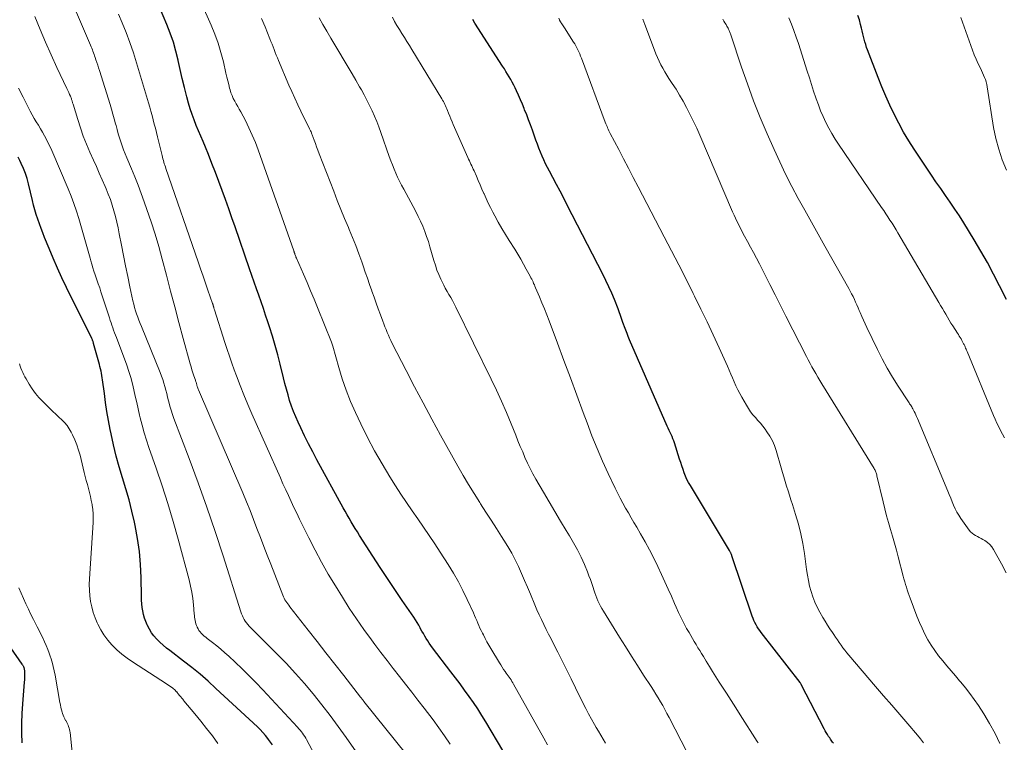
# Model space of a CAD drawing. Units: feet. Extents: x 1905000 to 1910026, y 510000 to 515000.
# Drawn here: x 1905262 to 1905407, y 511560 to 511667 of the extents above; entities that cross this region are included whole.
import ezdxf

# ---------------------------------------------------------------- set-up
doc = ezdxf.new("R2010")
doc.units = ezdxf.units.FT
doc.header["$LTSCALE"] = 100
doc.header["$MEASUREMENT"] = 0
doc.layers.add('CONTOUR INDEX', color=32, linetype='Continuous', lineweight=25)
doc.layers.add('CONTOUR INTERMEDIATE', color=40, linetype='Continuous', lineweight=15)

msp = doc.modelspace()

# ---------------------------------------------------------------- linework, layer by layer
at = {"layer": 'CONTOUR INDEX', "flags": 128}
for points, elevation in [([(1905333.39, 511559.18), (1905330.89, 511563.39), (1905330.3, 511564.35), (1905329.7, 511565.3), (1905329.06, 511566.24), (1905328.42, 511567.16), (1905327.75, 511568.07), (1905327.08, 511568.98), (1905326.41, 511569.88), (1905325.73, 511570.78), (1905323.02, 511574.32), (1905322.77, 511574.66), (1905322.54, 511574.99), (1905322.31, 511575.34), (1905322.09, 511575.69), (1905321.88, 511576.05), (1905321.67, 511576.41), (1905321.47, 511576.77), (1905321.27, 511577.13), (1905321.22, 511577.23), (1905320.99, 511577.64), (1905320.75, 511578.04), (1905320.5, 511578.43), (1905320.25, 511578.82), (1905318.57, 511581.28), (1905317.47, 511582.9), (1905316.38, 511584.53), (1905315.31, 511586.16), (1905314.24, 511587.8), (1905312.25, 511590.88), (1905311.94, 511591.38), (1905311.63, 511591.87), (1905311.32, 511592.38), (1905311.03, 511592.88), (1905310.73, 511593.39), (1905310.44, 511593.91), (1905310.16, 511594.42), (1905309.87, 511594.93), (1905305.98, 511602.01), (1905305.36, 511603.17), (1905304.75, 511604.34), (1905304.16, 511605.53), (1905303.59, 511606.71), (1905303.21, 511607.54), (1905302.86, 511608.33), (1905302.53, 511609.12), (1905302.24, 511609.93), (1905301.96, 511610.75), (1905301.72, 511611.57), (1905301.48, 511612.4), (1905301.26, 511613.23), (1905301.05, 511614.07), (1905300.56, 511616.08), (1905300.21, 511617.47), (1905299.83, 511618.85), (1905299.42, 511620.22), (1905298.99, 511621.59), (1905298.74, 511622.35), (1905298.42, 511623.33), (1905298.09, 511624.3), (1905297.76, 511625.28), (1905297.42, 511626.25), (1905297.08, 511627.22), (1905296.74, 511628.2), (1905296.4, 511629.17), (1905296.06, 511630.14), (1905293.92, 511636.32), (1905293.45, 511637.67), (1905292.98, 511639.01), (1905292.5, 511640.35), (1905292.02, 511641.69), (1905291.53, 511643.02), (1905291.03, 511644.36), (1905290.51, 511645.68), (1905289.98, 511647), (1905289.54, 511648.09), (1905289.21, 511648.89), (1905288.88, 511649.69), (1905288.54, 511650.48), (1905288.2, 511651.28), (1905287.87, 511652.08), (1905287.57, 511652.89), (1905287.3, 511653.71), (1905287.06, 511654.54), (1905286.8, 511655.51), (1905286.46, 511656.84), (1905286.13, 511658.17), (1905285.82, 511659.5), (1905285.53, 511660.84), (1905285.52, 511660.87), (1905285.2, 511662.22), (1905284.82, 511663.55), (1905284.37, 511664.85), (1905283.87, 511666.14), (1905281.68, 511671.3)], 960), ([(1905382.11, 511560.25), (1905382, 511560.41), (1905381.89, 511560.56), (1905381.78, 511560.71), (1905381.67, 511560.87), (1905381.56, 511561.03), (1905381.41, 511561.25), (1905381.23, 511561.53), (1905381.06, 511561.81), (1905380.9, 511562.09), (1905380.75, 511562.38), (1905377.43, 511568.83), (1905377.38, 511568.93), (1905377.33, 511569.01), (1905377.27, 511569.1), (1905377.21, 511569.18), (1905371.47, 511576.57), (1905371.27, 511576.85), (1905371.07, 511577.13), (1905370.88, 511577.42), (1905370.71, 511577.72), (1905370.54, 511578.02), (1905370.39, 511578.34), (1905370.26, 511578.65), (1905370.14, 511578.98), (1905367.15, 511587.87), (1905367.14, 511587.89), (1905367.14, 511587.91), (1905367.13, 511587.93), (1905367.12, 511587.95), (1905367.09, 511588.04), (1905367.08, 511588.06), (1905367.08, 511588.08), (1905367.07, 511588.1), (1905367.06, 511588.12), (1905366.98, 511588.28), (1905366.94, 511588.37), (1905366.89, 511588.47), (1905366.83, 511588.56), (1905366.78, 511588.65), (1905361.03, 511598.2), (1905360.77, 511598.66), (1905360.53, 511599.13), (1905360.32, 511599.61), (1905360.12, 511600.1), (1905359.95, 511600.6), (1905359.77, 511601.1), (1905359.6, 511601.61), (1905359.44, 511602.11), (1905358.68, 511604.49), (1905358.58, 511604.81), (1905358.46, 511605.12), (1905358.33, 511605.43), (1905358.19, 511605.74), (1905358.04, 511606.05), (1905357.9, 511606.35), (1905357.76, 511606.66), (1905357.63, 511606.97), (1905352.08, 511619.7), (1905351.88, 511620.16), (1905351.69, 511620.64), (1905351.5, 511621.11), (1905351.33, 511621.59), (1905351.18, 511621.98), (1905351.08, 511622.26), (1905350.98, 511622.55), (1905350.89, 511622.83), (1905350.79, 511623.11), (1905350.7, 511623.4), (1905350.6, 511623.68), (1905350.49, 511623.96), (1905350.38, 511624.24), (1905349.84, 511625.61), (1905349.44, 511626.56), (1905349.03, 511627.51), (1905348.59, 511628.44), (1905348.13, 511629.37), (1905342.89, 511639.53), (1905342.36, 511640.55), (1905341.83, 511641.57), (1905341.29, 511642.59), (1905340.74, 511643.6), (1905340.24, 511644.53), (1905339.95, 511645.08), (1905339.67, 511645.64), (1905339.41, 511646.2), (1905339.16, 511646.77), (1905338.93, 511647.35), (1905338.7, 511647.93), (1905338.48, 511648.51), (1905338.27, 511649.1), (1905337.74, 511650.6), (1905337.47, 511651.35), (1905337.19, 511652.1), (1905336.9, 511652.85), (1905336.6, 511653.59), (1905336.54, 511653.76), (1905336.26, 511654.42), (1905335.98, 511655.07), (1905335.69, 511655.72), (1905335.4, 511656.36), (1905335.19, 511656.82), (1905334.99, 511657.23), (1905334.78, 511657.64), (1905334.56, 511658.05), (1905334.33, 511658.45), (1905334.09, 511658.84), (1905333.85, 511659.24), (1905333.61, 511659.63), (1905333.36, 511660.02), (1905329.28, 511666.34), (1905328.96, 511666.87)], 980), ([(1905407.62, 511625.65), (1905406.61, 511627.65), (1905405.72, 511629.36), (1905404.8, 511631.06), (1905403.84, 511632.74), (1905402.85, 511634.41), (1905401.33, 511636.9), (1905400.69, 511637.94), (1905400.03, 511638.96), (1905399.34, 511639.97), (1905398.64, 511640.97), (1905397.93, 511641.96), (1905397.23, 511642.96), (1905396.55, 511643.97), (1905395.87, 511644.98), (1905394.01, 511647.78), (1905393.22, 511649.03), (1905392.46, 511650.3), (1905391.76, 511651.6), (1905391.08, 511652.92), (1905390.45, 511654.26), (1905389.84, 511655.61), (1905389.27, 511656.98), (1905388.72, 511658.35), (1905387.16, 511662.39), (1905387.01, 511662.78), (1905386.88, 511663.18), (1905386.75, 511663.58), (1905386.64, 511663.98), (1905386.53, 511664.39), (1905386.43, 511664.79), (1905386.33, 511665.2), (1905386.24, 511665.61), (1905386.12, 511666.16), (1905385.94, 511666.83), (1905385.73, 511667.49)], 1000), ([(1905299.42, 511560.01), (1905299.15, 511560.41), (1905298.87, 511560.8), (1905298.75, 511560.95), (1905298.39, 511561.4), (1905298.01, 511561.84), (1905297.61, 511562.26), (1905297.2, 511562.66), (1905291.09, 511568.33), (1905289.93, 511569.38), (1905288.75, 511570.41), (1905287.53, 511571.4), (1905286.3, 511572.36), (1905284.29, 511573.89), (1905283.79, 511574.28), (1905283.31, 511574.69), (1905282.85, 511575.12), (1905282.39, 511575.57), (1905282.35, 511575.62), (1905281.95, 511576.07), (1905281.6, 511576.54), (1905281.29, 511577.05), (1905281.01, 511577.58), (1905280.96, 511577.68), (1905280.76, 511578.18), (1905280.58, 511578.69), (1905280.44, 511579.21), (1905280.32, 511579.74), (1905280.24, 511580.27), (1905280.18, 511580.81), (1905280.14, 511581.35), (1905280.12, 511581.89), (1905280.09, 511584.67), (1905280, 511586.6), (1905279.84, 511588.51), (1905279.56, 511590.42), (1905279.2, 511592.31), (1905279.09, 511592.81), (1905278.71, 511594.46), (1905278.29, 511596.09), (1905277.83, 511597.71), (1905277.34, 511599.33), (1905277.33, 511599.36), (1905276.85, 511600.96), (1905276.4, 511602.57), (1905276.01, 511604.2), (1905275.65, 511605.83), (1905275.52, 511606.48), (1905275.27, 511607.8), (1905275.04, 511609.12), (1905274.84, 511610.44), (1905274.65, 511611.77), (1905274.39, 511613.77), (1905274.35, 511614.1), (1905274.29, 511614.43), (1905274.23, 511614.76), (1905274.16, 511615.09), (1905274.08, 511615.41), (1905274, 511615.74), (1905273.92, 511616.06), (1905273.83, 511616.39), (1905273.06, 511619.17), (1905273.04, 511619.26), (1905273.01, 511619.35), (1905272.98, 511619.43), (1905272.95, 511619.52), (1905272.91, 511619.61), (1905272.88, 511619.7), (1905272.84, 511619.78), (1905272.8, 511619.87), (1905269.09, 511627.4), (1905268.4, 511628.82), (1905267.74, 511630.26), (1905267.11, 511631.71), (1905266.5, 511633.16), (1905265.85, 511634.76), (1905265.59, 511635.43), (1905265.33, 511636.1), (1905265.08, 511636.77), (1905264.84, 511637.45), (1905264.61, 511638.13), (1905264.4, 511638.82), (1905264.21, 511639.51), (1905264.04, 511640.21), (1905263.46, 511642.68), (1905263.25, 511643.45), (1905263.01, 511644.2), (1905262.72, 511644.94), (1905262.4, 511645.66), (1905262.18, 511646.12), (1905261.93, 511646.6)], 940), ([(1905257.44, 511579.1), (1905262.51, 511571.91), (1905262.56, 511571.85), (1905262.6, 511571.79), (1905262.64, 511571.72), (1905262.68, 511571.65), (1905262.71, 511571.58), (1905262.74, 511571.51), (1905262.77, 511571.44), (1905262.8, 511571.37), (1905262.8, 511571.35), (1905262.82, 511571.27), (1905262.84, 511571.19), (1905262.85, 511571.1), (1905262.86, 511571.02), (1905262.87, 511570.54), (1905262.88, 511570.22), (1905262.88, 511569.89), (1905262.87, 511569.57), (1905262.85, 511569.25), (1905262.59, 511566.07), (1905262.5, 511564.63), (1905262.45, 511563.19), (1905262.46, 511561.74), (1905262.5, 511560.3)], 940)]:
    msp.add_lwpolyline(points, dxfattribs=dict(at, elevation=elevation))
at = {"layer": 'CONTOUR INTERMEDIATE', "flags": 128}
for points, elevation in [([(1905339.98, 511560.03), (1905339.45, 511561.01), (1905334.96, 511568.95), (1905334.84, 511569.16), (1905334.72, 511569.37), (1905334.59, 511569.58), (1905334.45, 511569.78), (1905334.31, 511569.98), (1905334.17, 511570.18), (1905334.03, 511570.38), (1905333.89, 511570.58), (1905333.72, 511570.81), (1905333.5, 511571.13), (1905333.29, 511571.46), (1905333.08, 511571.78), (1905332.87, 511572.11), (1905331.62, 511574.22), (1905331.33, 511574.71), (1905331.05, 511575.2), (1905330.78, 511575.7), (1905330.52, 511576.2), (1905330.37, 511576.49), (1905330.19, 511576.85), (1905330.01, 511577.21), (1905329.85, 511577.58), (1905329.69, 511577.96), (1905329.53, 511578.33), (1905329.37, 511578.71), (1905329.21, 511579.08), (1905329.04, 511579.45), (1905328.15, 511581.41), (1905327.51, 511582.74), (1905326.83, 511584.05), (1905326.1, 511585.33), (1905325.32, 511586.59), (1905324.14, 511588.4), (1905323.34, 511589.64), (1905322.52, 511590.86), (1905321.68, 511592.08), (1905320.84, 511593.29), (1905320, 511594.5), (1905319.17, 511595.72), (1905318.36, 511596.95), (1905317.57, 511598.19), (1905316.74, 511599.48), (1905315.58, 511601.4), (1905314.47, 511603.34), (1905313.43, 511605.32), (1905312.44, 511607.33), (1905311.66, 511608.99), (1905310.94, 511610.61), (1905310.29, 511612.26), (1905309.72, 511613.93), (1905309.2, 511615.62), (1905308.34, 511618.75), (1905308.29, 511618.9), (1905308.25, 511619.04), (1905308.2, 511619.18), (1905308.14, 511619.33), (1905306.06, 511624.46), (1905305.56, 511625.69), (1905305.05, 511626.91), (1905304.54, 511628.12), (1905304.01, 511629.34), (1905302.96, 511631.71), (1905302.95, 511631.73), (1905302.94, 511631.76), (1905302.93, 511631.78), (1905302.93, 511631.8), (1905302.89, 511631.89), (1905302.88, 511631.91), (1905302.87, 511631.93), (1905302.86, 511631.96), (1905302.86, 511631.98), (1905302.74, 511632.32), (1905302.72, 511632.39), (1905302.69, 511632.45), (1905302.67, 511632.51), (1905302.65, 511632.57), (1905302.63, 511632.63), (1905302.61, 511632.7), (1905302.59, 511632.76), (1905302.57, 511632.82), (1905297.33, 511647.66), (1905296.91, 511648.77), (1905296.46, 511649.86), (1905295.97, 511650.93), (1905295.44, 511651.98), (1905294.75, 511653.27), (1905294.54, 511653.67), (1905294.32, 511654.07), (1905294.09, 511654.47), (1905293.87, 511654.86), (1905293.66, 511655.26), (1905293.47, 511655.67), (1905293.31, 511656.09), (1905293.18, 511656.52), (1905293.12, 511656.75), (1905292.98, 511657.3), (1905292.84, 511657.85), (1905292.71, 511658.4), (1905292.58, 511658.96), (1905292.19, 511660.64), (1905291.83, 511662.02), (1905291.42, 511663.39), (1905290.93, 511664.73), (1905290.38, 511666.05), (1905284.04, 511680.27)], 964), ([(1905273.92, 511659.38), (1905273.8, 511659.77), (1905273.67, 511660.17), (1905273.54, 511660.56), (1905273.41, 511660.96), (1905273.3, 511661.29), (1905273.22, 511661.52), (1905273.14, 511661.75), (1905273.06, 511661.97), (1905272.97, 511662.2), (1905272.89, 511662.42), (1905272.8, 511662.64), (1905272.7, 511662.87), (1905272.61, 511663.09), (1905268.58, 511672.53)], 952), ([(1905325.61, 511560.13), (1905324.81, 511561.34), (1905323.97, 511562.52), (1905323.1, 511563.68), (1905321.78, 511565.43), (1905320.88, 511566.61), (1905319.97, 511567.78), (1905319.06, 511568.94), (1905318.15, 511570.1), (1905317.23, 511571.27), (1905316.32, 511572.43), (1905315.42, 511573.61), (1905314.53, 511574.79), (1905314.03, 511575.47), (1905312.91, 511577.01), (1905311.81, 511578.57), (1905310.76, 511580.15), (1905309.74, 511581.75), (1905308.7, 511583.42), (1905307.66, 511585.16), (1905306.66, 511586.91), (1905305.7, 511588.69), (1905304.78, 511590.49), (1905303.84, 511592.4), (1905303.41, 511593.26), (1905303, 511594.13), (1905302.59, 511594.99), (1905302.18, 511595.86), (1905301.78, 511596.73), (1905301.38, 511597.6), (1905300.98, 511598.47), (1905300.59, 511599.35), (1905296.4, 511608.77), (1905295.8, 511610.17), (1905295.21, 511611.57), (1905294.65, 511612.98), (1905294.11, 511614.4), (1905293.8, 511615.25), (1905293.44, 511616.25), (1905293.09, 511617.26), (1905292.75, 511618.27), (1905292.42, 511619.29), (1905290.89, 511624.1), (1905290.86, 511624.19), (1905290.84, 511624.27), (1905290.81, 511624.36), (1905290.79, 511624.45), (1905290.78, 511624.48), (1905290.76, 511624.56), (1905290.74, 511624.63), (1905290.71, 511624.7), (1905290.69, 511624.77), (1905290.67, 511624.84), (1905290.65, 511624.91), (1905290.62, 511624.98), (1905290.6, 511625.06), (1905289.92, 511627), (1905289.56, 511628.05), (1905289.2, 511629.09), (1905288.84, 511630.13), (1905288.47, 511631.18), (1905283.72, 511644.92), (1905283.64, 511645.16), (1905283.56, 511645.4), (1905283.49, 511645.64), (1905283.41, 511645.88), (1905283.35, 511646.13), (1905283.28, 511646.37), (1905283.22, 511646.61), (1905283.15, 511646.86), (1905282.48, 511649.59), (1905282.32, 511650.22), (1905282.17, 511650.85), (1905282.01, 511651.48), (1905281.85, 511652.11), (1905281.68, 511652.74), (1905281.51, 511653.36), (1905281.34, 511653.99), (1905281.16, 511654.61), (1905279.41, 511660.48), (1905278.94, 511661.99), (1905278.43, 511663.48), (1905277.88, 511664.95), (1905277.29, 511666.41), (1905276.75, 511667.68)], 956), ([(1905314.72, 511554.74), (1905310.29, 511561.09), (1905309.12, 511562.73), (1905307.93, 511564.34), (1905306.7, 511565.93), (1905305.44, 511567.51), (1905304.14, 511569.04), (1905302.81, 511570.55), (1905301.44, 511572.03), (1905300.04, 511573.47), (1905296.02, 511577.51), (1905295.81, 511577.74), (1905295.61, 511577.97), (1905295.43, 511578.23), (1905295.27, 511578.49), (1905295.12, 511578.76), (1905294.99, 511579.04), (1905294.88, 511579.33), (1905294.77, 511579.62), (1905292.18, 511587.84), (1905291, 511591.45), (1905289.78, 511595.05), (1905288.5, 511598.63), (1905287.17, 511602.19), (1905284.91, 511608.1), (1905284.69, 511608.7), (1905284.49, 511609.3), (1905284.31, 511609.91), (1905284.15, 511610.53), (1905284.1, 511610.71), (1905283.97, 511611.24), (1905283.84, 511611.76), (1905283.71, 511612.28), (1905283.58, 511612.81), (1905283.43, 511613.32), (1905283.27, 511613.84), (1905283.09, 511614.35), (1905282.9, 511614.85), (1905280.11, 511621.64), (1905279.92, 511622.1), (1905279.74, 511622.57), (1905279.57, 511623.04), (1905279.4, 511623.51), (1905279.25, 511623.98), (1905279.11, 511624.46), (1905278.98, 511624.94), (1905278.87, 511625.43), (1905278.43, 511627.51), (1905278.11, 511629.04), (1905277.79, 511630.57), (1905277.48, 511632.1), (1905277.18, 511633.63), (1905276.85, 511635.32), (1905276.68, 511636.17), (1905276.49, 511637.01), (1905276.28, 511637.85), (1905276.06, 511638.69), (1905275.81, 511639.52), (1905275.54, 511640.34), (1905275.23, 511641.15), (1905274.9, 511641.95), (1905274.75, 511642.3), (1905274.33, 511643.27), (1905273.9, 511644.24), (1905273.47, 511645.2), (1905273.04, 511646.17), (1905272.53, 511647.32), (1905272.02, 511648.51), (1905271.55, 511649.71), (1905271.12, 511650.92), (1905270.72, 511652.15), (1905270.03, 511654.43), (1905270, 511654.52), (1905269.97, 511654.62), (1905269.95, 511654.71), (1905269.92, 511654.8), (1905269.89, 511654.9), (1905269.86, 511654.99), (1905269.83, 511655.08), (1905269.8, 511655.17), (1905269.64, 511655.57), (1905269.52, 511655.85), (1905269.4, 511656.14), (1905269.27, 511656.42), (1905269.14, 511656.7), (1905267.66, 511659.83), (1905266.81, 511661.69), (1905265.97, 511663.55), (1905265.18, 511665.43), (1905264.4, 511667.32)], 948), ([(1905348.51, 511560.27), (1905348.16, 511560.85), (1905347.81, 511561.43), (1905347.47, 511562.01), (1905347.13, 511562.59), (1905346.9, 511562.99), (1905346.45, 511563.78), (1905346.02, 511564.58), (1905345.6, 511565.38), (1905345.2, 511566.19), (1905344.12, 511568.39), (1905343.47, 511569.72), (1905342.81, 511571.04), (1905342.14, 511572.37), (1905341.47, 511573.68), (1905340.85, 511574.9), (1905340.49, 511575.61), (1905340.13, 511576.32), (1905339.77, 511577.03), (1905339.42, 511577.75), (1905339.07, 511578.47), (1905338.74, 511579.19), (1905338.42, 511579.92), (1905338.11, 511580.66), (1905337.47, 511582.21), (1905337.04, 511583.23), (1905336.6, 511584.25), (1905336.15, 511585.27), (1905335.69, 511586.28), (1905335.2, 511587.28), (1905334.69, 511588.26), (1905334.13, 511589.22), (1905333.55, 511590.17), (1905333.21, 511590.7), (1905332.44, 511591.9), (1905331.67, 511593.11), (1905330.89, 511594.31), (1905330.11, 511595.51), (1905329.98, 511595.72), (1905329.14, 511597.03), (1905328.33, 511598.36), (1905327.54, 511599.7), (1905326.77, 511601.05), (1905324.21, 511605.66), (1905322.91, 511608.02), (1905321.63, 511610.4), (1905320.37, 511612.78), (1905319.13, 511615.17), (1905317.08, 511619.17), (1905316.88, 511619.57), (1905316.69, 511619.97), (1905316.51, 511620.38), (1905316.34, 511620.79), (1905316.17, 511621.21), (1905316.01, 511621.62), (1905315.85, 511622.04), (1905315.69, 511622.46), (1905315.35, 511623.36), (1905315.03, 511624.23), (1905314.71, 511625.1), (1905314.4, 511625.98), (1905314.09, 511626.85), (1905314.06, 511626.92), (1905313.74, 511627.84), (1905313.42, 511628.75), (1905313.11, 511629.66), (1905312.79, 511630.58), (1905312.58, 511631.17), (1905312.15, 511632.38), (1905311.71, 511633.58), (1905311.23, 511634.78), (1905310.74, 511635.96), (1905310.62, 511636.25), (1905310.07, 511637.57), (1905309.52, 511638.9), (1905308.99, 511640.23), (1905308.46, 511641.57), (1905306.32, 511647.11), (1905306.13, 511647.61), (1905305.94, 511648.11), (1905305.76, 511648.61), (1905305.57, 511649.12), (1905305.29, 511649.89), (1905305.25, 511650.01), (1905305.2, 511650.12), (1905305.16, 511650.23), (1905305.11, 511650.35), (1905305.06, 511650.46), (1905305.01, 511650.57), (1905304.95, 511650.68), (1905304.9, 511650.79), (1905303.63, 511653.36), (1905303.17, 511654.32), (1905302.72, 511655.29), (1905302.28, 511656.26), (1905301.86, 511657.23), (1905300.32, 511660.83), (1905300.15, 511661.23), (1905299.99, 511661.63), (1905299.83, 511662.03), (1905299.68, 511662.44), (1905299.53, 511662.84), (1905299.37, 511663.25), (1905299.21, 511663.65), (1905299.05, 511664.05), (1905298.34, 511665.78), (1905297.82, 511667.05)], 968), ([(1905362.32, 511555.43), (1905357.89, 511564.04), (1905357.58, 511564.63), (1905357.27, 511565.21), (1905356.95, 511565.79), (1905356.62, 511566.36), (1905356.28, 511566.93), (1905355.94, 511567.5), (1905355.59, 511568.06), (1905355.23, 511568.61), (1905354.14, 511570.29), (1905353.24, 511571.68), (1905352.35, 511573.08), (1905351.46, 511574.48), (1905350.58, 511575.89), (1905348.22, 511579.7), (1905348, 511580.08), (1905347.79, 511580.45), (1905347.59, 511580.84), (1905347.4, 511581.23), (1905347.23, 511581.62), (1905347.07, 511582.03), (1905346.93, 511582.43), (1905346.79, 511582.84), (1905346.69, 511583.19), (1905346.5, 511583.78), (1905346.3, 511584.36), (1905346.08, 511584.93), (1905345.85, 511585.5), (1905345.4, 511586.57), (1905344.91, 511587.66), (1905344.38, 511588.74), (1905343.81, 511589.79), (1905343.21, 511590.82), (1905342.74, 511591.58), (1905341.89, 511592.98), (1905341.04, 511594.38), (1905340.2, 511595.8), (1905339.37, 511597.22), (1905338.24, 511599.16), (1905337.81, 511599.94), (1905337.4, 511600.73), (1905337.01, 511601.53), (1905336.65, 511602.35), (1905336.31, 511603.17), (1905335.96, 511603.99), (1905335.62, 511604.82), (1905335.29, 511605.64), (1905334.61, 511607.32), (1905333.91, 511608.98), (1905333.2, 511610.63), (1905332.44, 511612.27), (1905331.67, 511613.89), (1905326.44, 511624.52), (1905326.2, 511624.99), (1905325.95, 511625.46), (1905325.7, 511625.92), (1905325.43, 511626.37), (1905325.16, 511626.83), (1905324.91, 511627.29), (1905324.67, 511627.75), (1905324.44, 511628.23), (1905324.26, 511628.61), (1905323.96, 511629.29), (1905323.68, 511629.97), (1905323.44, 511630.67), (1905323.22, 511631.38), (1905322.64, 511633.38), (1905322.41, 511634.15), (1905322.15, 511634.91), (1905321.87, 511635.67), (1905321.58, 511636.41), (1905321.25, 511637.15), (1905320.91, 511637.88), (1905320.55, 511638.6), (1905320.18, 511639.31), (1905318.77, 511641.87), (1905318.46, 511642.45), (1905318.16, 511643.04), (1905317.88, 511643.63), (1905317.61, 511644.23), (1905317.35, 511644.84), (1905317.11, 511645.45), (1905316.87, 511646.07), (1905316.65, 511646.69), (1905315.42, 511650.24), (1905315.12, 511651.06), (1905314.81, 511651.86), (1905314.48, 511652.66), (1905314.12, 511653.45), (1905313.75, 511654.23), (1905313.36, 511655), (1905312.95, 511655.76), (1905312.53, 511656.52), (1905312.28, 511656.96), (1905311.72, 511657.93), (1905311.16, 511658.9), (1905310.58, 511659.86), (1905310.01, 511660.83), (1905309.2, 511662.17), (1905308.61, 511663.16), (1905308.02, 511664.15), (1905307.44, 511665.14), (1905306.87, 511666.13), (1905306.31, 511667.14)], 972), ([(1905371.01, 511560.33), (1905370.89, 511560.52), (1905368.39, 511564.42), (1905367.71, 511565.48), (1905367.03, 511566.55), (1905366.35, 511567.61), (1905365.66, 511568.67), (1905365.28, 511569.26), (1905364.79, 511570.03), (1905364.3, 511570.8), (1905363.83, 511571.57), (1905363.35, 511572.34), (1905362.95, 511573.01), (1905362.68, 511573.45), (1905362.41, 511573.89), (1905362.14, 511574.33), (1905361.87, 511574.78), (1905361.6, 511575.22), (1905361.34, 511575.66), (1905361.08, 511576.11), (1905360.83, 511576.56), (1905360.48, 511577.18), (1905360.07, 511577.94), (1905359.67, 511578.72), (1905359.3, 511579.5), (1905358.94, 511580.3), (1905358.71, 511580.84), (1905358.24, 511581.91), (1905357.77, 511582.97), (1905357.28, 511584.03), (1905356.79, 511585.09), (1905356.22, 511586.3), (1905355.62, 511587.52), (1905355, 511588.74), (1905354.35, 511589.94), (1905353.67, 511591.12), (1905353.12, 511592.07), (1905352.71, 511592.78), (1905352.3, 511593.48), (1905351.89, 511594.19), (1905351.48, 511594.9), (1905351.08, 511595.62), (1905350.69, 511596.34), (1905350.32, 511597.07), (1905349.96, 511597.81), (1905348.93, 511599.98), (1905348.09, 511601.82), (1905347.28, 511603.68), (1905346.52, 511605.55), (1905345.8, 511607.44), (1905345.24, 511608.98), (1905344.3, 511611.54), (1905343.35, 511614.08), (1905342.4, 511616.63), (1905341.45, 511619.18), (1905340.21, 511622.47), (1905339.86, 511623.36), (1905339.51, 511624.26), (1905339.15, 511625.14), (1905338.78, 511626.03), (1905338.21, 511627.36), (1905338.12, 511627.57), (1905338.03, 511627.79), (1905337.93, 511628), (1905337.84, 511628.21), (1905337.74, 511628.42), (1905337.64, 511628.63), (1905337.53, 511628.84), (1905337.42, 511629.05), (1905336.84, 511630.12), (1905336.43, 511630.85), (1905336.02, 511631.58), (1905335.59, 511632.3), (1905335.14, 511633.02), (1905334.33, 511634.3), (1905333.77, 511635.2), (1905333.23, 511636.11), (1905332.7, 511637.03), (1905332.19, 511637.95), (1905331.89, 511638.51), (1905331.55, 511639.17), (1905331.22, 511639.83), (1905330.91, 511640.5), (1905330.61, 511641.18), (1905330.58, 511641.26), (1905330.31, 511641.9), (1905330.04, 511642.54), (1905329.76, 511643.18), (1905329.48, 511643.81), (1905329.14, 511644.59), (1905329.03, 511644.84), (1905328.92, 511645.08), (1905328.8, 511645.32), (1905328.69, 511645.56), (1905328.57, 511645.8), (1905328.45, 511646.04), (1905328.34, 511646.29), (1905328.23, 511646.53), (1905326.08, 511651.39), (1905325.9, 511651.81), (1905325.72, 511652.23), (1905325.55, 511652.66), (1905325.38, 511653.08), (1905325.22, 511653.49), (1905325.13, 511653.72), (1905325.04, 511653.93), (1905324.94, 511654.15), (1905324.84, 511654.37), (1905324.73, 511654.58), (1905324.62, 511654.79), (1905324.51, 511655), (1905324.39, 511655.2), (1905319.98, 511662.45), (1905319.62, 511663.05), (1905319.25, 511663.64), (1905318.88, 511664.23), (1905318.5, 511664.82), (1905318.13, 511665.4), (1905317.77, 511666), (1905317.43, 511666.61), (1905317.1, 511667.22)], 976), ([(1905395.39, 511560.29), (1905394.96, 511560.88), (1905394.5, 511561.46), (1905393.08, 511563.1), (1905391.89, 511564.47), (1905390.7, 511565.85), (1905389.51, 511567.24), (1905388.33, 511568.62), (1905384.39, 511573.23), (1905384.09, 511573.59), (1905383.8, 511573.95), (1905383.52, 511574.32), (1905383.24, 511574.7), (1905382.97, 511575.09), (1905382.7, 511575.47), (1905382.43, 511575.86), (1905382.17, 511576.25), (1905381.96, 511576.56), (1905381.6, 511577.11), (1905381.24, 511577.66), (1905380.9, 511578.22), (1905380.56, 511578.79), (1905380.1, 511579.56), (1905379.71, 511580.29), (1905379.36, 511581.04), (1905379.07, 511581.81), (1905378.82, 511582.6), (1905378.61, 511583.41), (1905378.43, 511584.22), (1905378.28, 511585.03), (1905378.15, 511585.86), (1905377.84, 511588.2), (1905377.6, 511589.66), (1905377.32, 511591.11), (1905376.95, 511592.54), (1905376.54, 511593.96), (1905376.06, 511595.44), (1905375.85, 511596.12), (1905375.63, 511596.79), (1905375.42, 511597.46), (1905375.21, 511598.14), (1905375, 511598.81), (1905374.8, 511599.49), (1905374.6, 511600.16), (1905374.4, 511600.84), (1905373.69, 511603.37), (1905373.44, 511604.11), (1905373.13, 511604.82), (1905372.75, 511605.5), (1905372.32, 511606.15), (1905372.05, 511606.5), (1905371.71, 511606.95), (1905371.35, 511607.39), (1905370.98, 511607.81), (1905370.61, 511608.23), (1905370.24, 511608.66), (1905369.89, 511609.1), (1905369.58, 511609.57), (1905369.28, 511610.05), (1905368.61, 511611.23), (1905368.31, 511611.78), (1905368.02, 511612.34), (1905367.75, 511612.91), (1905367.5, 511613.49), (1905367.25, 511614.07), (1905367, 511614.65), (1905366.75, 511615.22), (1905366.49, 511615.8), (1905365.28, 511618.49), (1905364.4, 511620.41), (1905363.51, 511622.32), (1905362.59, 511624.22), (1905361.66, 511626.11), (1905361.45, 511626.53), (1905360.4, 511628.63), (1905359.34, 511630.72), (1905358.27, 511632.8), (1905357.19, 511634.88), (1905353.34, 511642.23), (1905352.62, 511643.61), (1905351.9, 511644.98), (1905351.18, 511646.36), (1905350.46, 511647.74), (1905349.23, 511650.09), (1905349.12, 511650.29), (1905349.02, 511650.49), (1905348.93, 511650.7), (1905348.83, 511650.9), (1905348.74, 511651.11), (1905348.65, 511651.32), (1905348.57, 511651.53), (1905348.49, 511651.74), (1905344.96, 511661.19), (1905344.84, 511661.5), (1905344.72, 511661.81), (1905344.59, 511662.11), (1905344.45, 511662.41), (1905344.31, 511662.71), (1905344.15, 511663), (1905343.99, 511663.28), (1905343.81, 511663.56), (1905342.48, 511665.64), (1905342.38, 511665.78), (1905342.29, 511665.93), (1905342.19, 511666.08), (1905342.09, 511666.23), (1905341.95, 511666.43), (1905341.92, 511666.48), (1905341.89, 511666.53), (1905341.86, 511666.58), (1905341.84, 511666.63), (1905341.81, 511666.68), (1905341.78, 511666.73), (1905341.76, 511666.78), (1905341.74, 511666.83), (1905341.64, 511667.06)], 984), ([(1905406.63, 511560.2), (1905405.93, 511561.71), (1905405.13, 511563.17), (1905404.27, 511564.59), (1905403.49, 511565.8), (1905402.88, 511566.7), (1905402.24, 511567.58), (1905401.58, 511568.43), (1905400.88, 511569.26), (1905400.72, 511569.45), (1905400.09, 511570.17), (1905399.47, 511570.9), (1905398.84, 511571.64), (1905398.22, 511572.37), (1905397.62, 511573.13), (1905397.05, 511573.89), (1905396.53, 511574.69), (1905396.04, 511575.5), (1905395.59, 511576.34), (1905395.17, 511577.19), (1905394.79, 511578.06), (1905394.43, 511578.95), (1905393.42, 511581.63), (1905393.28, 511582.03), (1905393.14, 511582.43), (1905393, 511582.83), (1905392.87, 511583.23), (1905392.75, 511583.64), (1905392.63, 511584.04), (1905392.51, 511584.45), (1905392.4, 511584.86), (1905391.66, 511587.7), (1905391.39, 511588.71), (1905391.11, 511589.73), (1905390.81, 511590.74), (1905390.51, 511591.75), (1905390.22, 511592.75), (1905389.94, 511593.77), (1905389.67, 511594.79), (1905389.43, 511595.81), (1905388.52, 511599.67), (1905388.49, 511599.81), (1905388.45, 511599.94), (1905388.41, 511600.08), (1905388.36, 511600.21), (1905388.31, 511600.34), (1905388.25, 511600.46), (1905388.19, 511600.59), (1905388.12, 511600.71), (1905380.4, 511613.22), (1905380.1, 511613.71), (1905379.81, 511614.21), (1905379.52, 511614.71), (1905379.23, 511615.21), (1905378.95, 511615.71), (1905378.67, 511616.22), (1905378.4, 511616.73), (1905378.14, 511617.24), (1905375.11, 511623.19), (1905374.31, 511624.75), (1905373.52, 511626.31), (1905372.73, 511627.86), (1905371.93, 511629.42), (1905371.2, 511630.86), (1905370.77, 511631.7), (1905370.34, 511632.53), (1905369.89, 511633.36), (1905369.45, 511634.19), (1905369.02, 511634.97), (1905368.78, 511635.41), (1905368.55, 511635.84), (1905368.32, 511636.29), (1905368.1, 511636.73), (1905367.88, 511637.17), (1905367.66, 511637.62), (1905367.46, 511638.07), (1905367.26, 511638.53), (1905362.41, 511649.85), (1905361.96, 511650.86), (1905361.5, 511651.85), (1905361.02, 511652.84), (1905360.52, 511653.81), (1905360.45, 511653.94), (1905359.96, 511654.84), (1905359.45, 511655.73), (1905358.91, 511656.6), (1905358.35, 511657.46), (1905357.86, 511658.19), (1905357.54, 511658.68), (1905357.24, 511659.18), (1905356.95, 511659.69), (1905356.67, 511660.2), (1905356.42, 511660.73), (1905356.17, 511661.26), (1905355.95, 511661.8), (1905355.73, 511662.34), (1905354.3, 511666.15), (1905354, 511666.93)], 988), ([(1905407.58, 511585.36), (1905406.91, 511586.66), (1905405.73, 511588.78), (1905405.47, 511589.17), (1905405.17, 511589.53), (1905404.83, 511589.83), (1905404.44, 511590.1), (1905404.16, 511590.27), (1905403.89, 511590.43), (1905403.62, 511590.58), (1905403.34, 511590.72), (1905403.05, 511590.86), (1905402.79, 511591.01), (1905402.54, 511591.18), (1905402.32, 511591.4), (1905402.12, 511591.63), (1905400.9, 511593.36), (1905400.59, 511593.83), (1905400.31, 511594.31), (1905400.06, 511594.81), (1905399.83, 511595.32), (1905399.62, 511595.84), (1905399.41, 511596.36), (1905399.19, 511596.88), (1905398.98, 511597.39), (1905394.5, 511608.1), (1905394.38, 511608.37), (1905394.26, 511608.63), (1905394.14, 511608.89), (1905394.01, 511609.14), (1905393.91, 511609.34), (1905393.83, 511609.5), (1905393.74, 511609.65), (1905393.65, 511609.8), (1905393.55, 511609.95), (1905393.45, 511610.1), (1905393.35, 511610.25), (1905393.26, 511610.4), (1905393.16, 511610.54), (1905391.66, 511612.86), (1905390.83, 511614.18), (1905390.04, 511615.52), (1905389.3, 511616.88), (1905388.6, 511618.27), (1905387.04, 511621.48), (1905386.78, 511622.03), (1905386.53, 511622.58), (1905386.29, 511623.14), (1905386.05, 511623.7), (1905385.93, 511623.99), (1905385.76, 511624.41), (1905385.58, 511624.82), (1905385.39, 511625.23), (1905385.2, 511625.64), (1905385.01, 511626.05), (1905384.8, 511626.45), (1905384.59, 511626.85), (1905384.38, 511627.24), (1905380.87, 511633.51), (1905379.88, 511635.26), (1905378.9, 511637.02), (1905377.92, 511638.77), (1905376.94, 511640.53), (1905375.98, 511642.29), (1905375.06, 511644.08), (1905374.19, 511645.89), (1905373.36, 511647.72), (1905372.35, 511650.03), (1905371.33, 511652.46), (1905370.35, 511654.91), (1905369.44, 511657.38), (1905368.57, 511659.87), (1905366.99, 511664.63), (1905366.94, 511664.75), (1905366.9, 511664.87), (1905366.86, 511665), (1905366.81, 511665.12), (1905366.76, 511665.24), (1905366.71, 511665.36), (1905366.65, 511665.47), (1905366.59, 511665.59), (1905366.42, 511665.88), (1905366.28, 511666.14), (1905366.12, 511666.4), (1905365.97, 511666.66), (1905365.8, 511666.91)], 992), ([(1905407.32, 511605.25), (1905407.03, 511605.79), (1905406.75, 511606.33), (1905406.47, 511606.88), (1905406.2, 511607.43), (1905405.95, 511607.99), (1905405.71, 511608.55), (1905401.82, 511617.96), (1905401.75, 511618.14), (1905401.67, 511618.31), (1905401.6, 511618.48), (1905401.52, 511618.65), (1905401.46, 511618.78), (1905401.41, 511618.88), (1905401.37, 511618.98), (1905401.31, 511619.09), (1905401.26, 511619.19), (1905401.21, 511619.3), (1905401.16, 511619.39), (1905401.11, 511619.49), (1905401.05, 511619.58), (1905400.92, 511619.82), (1905400.8, 511620.04), (1905400.67, 511620.25), (1905400.54, 511620.46), (1905400.41, 511620.66), (1905399.72, 511621.73), (1905399.44, 511622.15), (1905399.18, 511622.58), (1905398.92, 511623.01), (1905398.67, 511623.45), (1905398.42, 511623.88), (1905398.17, 511624.32), (1905397.92, 511624.75), (1905397.67, 511625.19), (1905391.62, 511635.44), (1905391.34, 511635.91), (1905391.05, 511636.39), (1905390.75, 511636.86), (1905390.45, 511637.33), (1905390.14, 511637.79), (1905389.83, 511638.26), (1905389.52, 511638.72), (1905389.21, 511639.18), (1905382.88, 511648.49), (1905382.37, 511649.27), (1905381.88, 511650.07), (1905381.43, 511650.89), (1905381, 511651.72), (1905380.6, 511652.57), (1905380.23, 511653.43), (1905379.89, 511654.3), (1905379.58, 511655.18), (1905379.52, 511655.36), (1905379.2, 511656.33), (1905378.88, 511657.31), (1905378.57, 511658.29), (1905378.25, 511659.27), (1905376.96, 511663.33), (1905376.64, 511664.29), (1905376.3, 511665.24), (1905375.94, 511666.19), (1905375.56, 511667.12)], 996), ([(1905407.63, 511644.68), (1905407.01, 511646.21), (1905406.47, 511647.77), (1905406.06, 511649.37), (1905405.73, 511650.99), (1905404.78, 511656.97), (1905404.71, 511657.33), (1905404.63, 511657.68), (1905404.51, 511658.02), (1905404.39, 511658.36), (1905404.24, 511658.7), (1905404.1, 511659.03), (1905403.94, 511659.36), (1905403.79, 511659.69), (1905403.47, 511660.35), (1905403.17, 511661.02), (1905402.88, 511661.69), (1905402.61, 511662.37), (1905402.36, 511663.05), (1905400.91, 511667.2)], 1004), ([(1905319.2, 511558.6), (1905312.92, 511566.41), (1905312.86, 511566.49), (1905312.79, 511566.57), (1905312.73, 511566.65), (1905312.66, 511566.73), (1905312.6, 511566.81), (1905312.53, 511566.89), (1905312.47, 511566.97), (1905312.4, 511567.06), (1905309.93, 511570.23), (1905308.63, 511571.89), (1905307.32, 511573.56), (1905306.02, 511575.22), (1905304.71, 511576.89), (1905301.98, 511580.37), (1905301.83, 511580.57), (1905301.68, 511580.77), (1905301.54, 511580.97), (1905301.4, 511581.18), (1905301.27, 511581.4), (1905301.16, 511581.62), (1905301.06, 511581.83), (1905300.96, 511582.05), (1905299.17, 511586.63), (1905298.66, 511587.95), (1905298.15, 511589.26), (1905297.65, 511590.58), (1905297.15, 511591.9), (1905296.64, 511593.21), (1905296.12, 511594.52), (1905295.58, 511595.83), (1905295.04, 511597.12), (1905288.51, 511612.31), (1905288.46, 511612.43), (1905288.41, 511612.56), (1905288.37, 511612.69), (1905288.33, 511612.82), (1905288.32, 511612.86), (1905288.29, 511612.97), (1905288.26, 511613.09), (1905288.23, 511613.2), (1905288.21, 511613.31), (1905288.17, 511613.42), (1905288.14, 511613.54), (1905288.11, 511613.65), (1905288.07, 511613.76), (1905287.84, 511614.4), (1905287.7, 511614.83), (1905287.56, 511615.27), (1905287.43, 511615.7), (1905287.3, 511616.14), (1905286.28, 511619.9), (1905285.65, 511622.22), (1905285.02, 511624.54), (1905284.41, 511626.87), (1905283.79, 511629.19), (1905283.17, 511631.59), (1905282.66, 511633.43), (1905282.12, 511635.26), (1905281.54, 511637.08), (1905280.93, 511638.89), (1905280.52, 511640.04), (1905280.08, 511641.26), (1905279.62, 511642.48), (1905279.14, 511643.68), (1905278.64, 511644.88), (1905277.95, 511646.52), (1905277.71, 511647.1), (1905277.48, 511647.68), (1905277.27, 511648.27), (1905277.07, 511648.87), (1905276.88, 511649.46), (1905276.7, 511650.06), (1905276.53, 511650.67), (1905276.37, 511651.27), (1905276.31, 511651.51), (1905276.12, 511652.23), (1905275.92, 511652.95), (1905275.71, 511653.66), (1905275.49, 511654.38), (1905273.92, 511659.38)], 952), ([(1905309.58, 511551.23), (1905304.47, 511560.78), (1905304.33, 511561.02), (1905304.18, 511561.26), (1905304.02, 511561.5), (1905303.86, 511561.73), (1905303.69, 511561.95), (1905303.51, 511562.18), (1905303.32, 511562.39), (1905303.14, 511562.6), (1905297.99, 511568.14), (1905297, 511569.18), (1905296.01, 511570.2), (1905294.98, 511571.2), (1905293.95, 511572.19), (1905293, 511573.07), (1905292.42, 511573.59), (1905291.83, 511574.1), (1905291.23, 511574.6), (1905290.61, 511575.08), (1905289.82, 511575.68), (1905289.6, 511575.86), (1905289.38, 511576.04), (1905289.17, 511576.24), (1905288.96, 511576.44), (1905288.94, 511576.46), (1905288.76, 511576.67), (1905288.6, 511576.88), (1905288.46, 511577.11), (1905288.34, 511577.35), (1905288.31, 511577.4), (1905288.22, 511577.62), (1905288.14, 511577.85), (1905288.08, 511578.09), (1905288.03, 511578.32), (1905287.99, 511578.57), (1905287.95, 511578.81), (1905287.92, 511579.05), (1905287.9, 511579.3), (1905287.79, 511580.66), (1905287.68, 511581.58), (1905287.55, 511582.5), (1905287.36, 511583.41), (1905287.14, 511584.31), (1905285.53, 511590.3), (1905284.78, 511592.94), (1905284, 511595.57), (1905283.15, 511598.18), (1905282.27, 511600.78), (1905281.2, 511603.8), (1905280.84, 511604.89), (1905280.5, 511605.98), (1905280.2, 511607.09), (1905279.93, 511608.2), (1905279.84, 511608.58), (1905279.63, 511609.51), (1905279.42, 511610.44), (1905279.21, 511611.37), (1905279.01, 511612.3), (1905278.79, 511613.22), (1905278.54, 511614.14), (1905278.25, 511615.04), (1905277.94, 511615.94), (1905276.42, 511620.02), (1905276.28, 511620.38), (1905276.15, 511620.74), (1905276.02, 511621.1), (1905275.9, 511621.46), (1905275.77, 511621.83), (1905275.65, 511622.19), (1905275.53, 511622.55), (1905275.41, 511622.91), (1905274.15, 511626.78), (1905273.96, 511627.37), (1905273.76, 511627.96), (1905273.56, 511628.55), (1905273.35, 511629.13), (1905273.3, 511629.28), (1905273.12, 511629.8), (1905272.95, 511630.31), (1905272.8, 511630.83), (1905272.65, 511631.35), (1905272.56, 511631.7), (1905272.37, 511632.4), (1905272.17, 511633.1), (1905271.97, 511633.8), (1905271.77, 511634.49), (1905270.89, 511637.54), (1905270.54, 511638.65), (1905270.17, 511639.75), (1905269.76, 511640.83), (1905269.32, 511641.91), (1905266.89, 511647.58), (1905266.65, 511648.13), (1905266.39, 511648.67), (1905266.11, 511649.21), (1905265.83, 511649.74), (1905265.53, 511650.26), (1905265.23, 511650.78), (1905264.92, 511651.29), (1905264.62, 511651.81), (1905264.31, 511652.32), (1905264.02, 511652.84), (1905263.73, 511653.36), (1905263.46, 511653.89), (1905262.67, 511655.45), (1905262.02, 511656.76)], 944), ([(1905291.4, 511560.21), (1905290.58, 511561.32), (1905289.73, 511562.43), (1905288.87, 511563.51), (1905287.99, 511564.59), (1905286.39, 511566.51), (1905286.3, 511566.61), (1905286.21, 511566.72), (1905286.13, 511566.82), (1905286.04, 511566.92), (1905285.95, 511567.02), (1905285.87, 511567.13), (1905285.78, 511567.23), (1905285.7, 511567.34), (1905285.68, 511567.35), (1905285.59, 511567.47), (1905285.5, 511567.58), (1905285.41, 511567.69), (1905285.32, 511567.81), (1905285.3, 511567.83), (1905285.2, 511567.94), (1905285.09, 511568.06), (1905284.98, 511568.16), (1905284.85, 511568.26), (1905284.68, 511568.39), (1905284.47, 511568.54), (1905284.25, 511568.7), (1905284.03, 511568.84), (1905283.81, 511568.99), (1905278.79, 511572.22), (1905277.99, 511572.77), (1905277.22, 511573.36), (1905276.5, 511574.01), (1905275.8, 511574.69), (1905275.74, 511574.76), (1905275.14, 511575.46), (1905274.59, 511576.2), (1905274.11, 511576.98), (1905273.69, 511577.8), (1905273.61, 511577.97), (1905273.29, 511578.74), (1905273.01, 511579.53), (1905272.8, 511580.33), (1905272.62, 511581.15), (1905272.51, 511581.98), (1905272.44, 511582.81), (1905272.42, 511583.64), (1905272.45, 511584.47), (1905272.98, 511592.78), (1905273, 511593.42), (1905272.99, 511594.06), (1905272.94, 511594.7), (1905272.85, 511595.34), (1905272.84, 511595.42), (1905272.73, 511596.02), (1905272.61, 511596.61), (1905272.47, 511597.2), (1905272.31, 511597.79), (1905272.15, 511598.37), (1905271.99, 511598.96), (1905271.84, 511599.55), (1905271.69, 511600.14), (1905271.08, 511602.68), (1905270.86, 511603.45), (1905270.61, 511604.21), (1905270.31, 511604.96), (1905269.97, 511605.69), (1905269.78, 511606.08), (1905269.48, 511606.58), (1905269.16, 511607.06), (1905268.78, 511607.5), (1905268.37, 511607.91), (1905267.93, 511608.31), (1905267.5, 511608.71), (1905267.07, 511609.11), (1905266.65, 511609.52), (1905265.56, 511610.59), (1905265.01, 511611.18), (1905264.49, 511611.8), (1905264.02, 511612.45), (1905263.58, 511613.14), (1905263.12, 511613.93), (1905262.94, 511614.24), (1905262.78, 511614.55), (1905262.63, 511614.86), (1905262.48, 511615.18), (1905262.35, 511615.51), (1905262.23, 511615.83), (1905262.13, 511616.17)], 936), ([(1905262.04, 511583.14), (1905262.39, 511582.35), (1905262.74, 511581.56), (1905263.09, 511580.78), (1905263.45, 511580), (1905263.83, 511579.22), (1905264.21, 511578.46), (1905264.74, 511577.42), (1905265.02, 511576.87), (1905265.29, 511576.32), (1905265.56, 511575.76), (1905265.83, 511575.21), (1905266.08, 511574.65), (1905266.32, 511574.08), (1905266.53, 511573.5), (1905266.73, 511572.92), (1905266.76, 511572.84), (1905266.95, 511572.21), (1905267.12, 511571.57), (1905267.26, 511570.93), (1905267.39, 511570.29), (1905268.1, 511566.27), (1905268.17, 511565.9), (1905268.25, 511565.54), (1905268.34, 511565.18), (1905268.44, 511564.82), (1905268.49, 511564.65), (1905268.58, 511564.38), (1905268.69, 511564.12), (1905268.81, 511563.87), (1905268.94, 511563.62), (1905269, 511563.53), (1905269.11, 511563.33), (1905269.22, 511563.13), (1905269.31, 511562.92), (1905269.39, 511562.7), (1905269.47, 511562.48), (1905269.53, 511562.26), (1905269.57, 511562.03), (1905269.6, 511561.81), (1905269.92, 511558.94)], 936)]:
    msp.add_lwpolyline(points, dxfattribs=dict(at, elevation=elevation))

doc.saveas('drawing.dxf')
